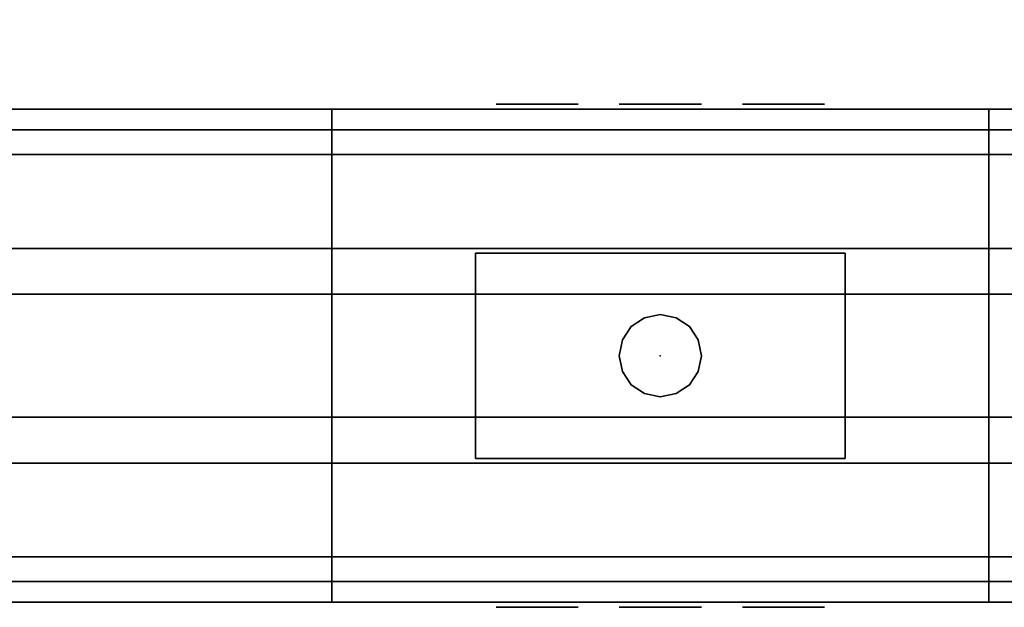
# Model space of a CAD drawing. Units: inches. Extents: x 0 to 149, y 0 to 147.
# Drawn here: x 52 to 58, y 68 to 71 of the extents above; entities that cross this region are included whole.
import ezdxf

# ---------------------------------------------------------------- set-up
doc = ezdxf.new("R2010")
doc.units = ezdxf.units.IN
doc.header["$MEASUREMENT"] = 0
for name, color, linetype in [('A-FURN', 7, 'Continuous'), ('AFUEL-2D-TX', 5, 'Continuous'), ('AFUEL-3D', 252, 'Continuous'), ('AFUEL-3D-BLK', 250, 'Continuous'), ('AFUFU-2D-AC-AR-TX', 7, 'Continuous'), ('AFUFU-2D-RL-TX', 5, 'Continuous'), ('AFUFU-2D-SC-TX', 1, 'Continuous'), ('AFUFU-3D-CB', 5, 'Continuous'), ('AFUFU-3D-MN-AR', 6, 'Continuous'), ('AFUFU-3D-SC-FI', 3, 'Continuous'), ('AFUFU-3D-SC-FO', 3, 'Continuous'), ('AFUFU-3D-SC-FR', 3, 'Continuous')]:
    doc.layers.add(name, color=color, linetype=linetype)
doc.styles.get("Standard").update_dxf_attribs({"font": 'arial.ttf'})

# ---------------------------------------------------------------- blocks, each defined once
blk = doc.blocks.new('3_YCB72')
at = {"layer": 'AFUFU-2D-RL-TX', "flags": 1}
for tag, height in [('CAPTG', 2.5), ('CAPPN', 0.001), ('CAPMG', 0.001), ('CAPMC', 0.001), ('CAPQT', 0.001), ('CAPDH', 0.001), ('CAPGC', 0.001)]:
    blk.add_attdef(tag, (0, 0), '', height=height, dxfattribs=at)
at = {"layer": 'AFUFU-3D-CB'}
mesh = blk.add_polyface(dxfattribs=at)
corners = [(0, 1.525, -1.65), (72, 1.525, -1.65), (72, 1.525, -1.9), (0, 1.525, -1.9), (0, 4.25, -3.125), (72, 4.25, -3.125), (72, 1.25, -3.125), (0, 1.25, -3.125), (72, 1.25, -1.9), (0, 1.25, -1.9), (0, 4.25, -1.9), (72, 4.25, -1.9), (0, 1.25, -1.65), (72, 1.25, -1.65), (72, 1.25), (0, 1.25), (72, 1.375), (0, 1.375), (72, 1.375, -0.25), (0, 1.375, -0.25), (72, 2.375, -0.25), (0, 2.375, -0.25), (72, 2.375, -1), (0, 2.375, -1), (72, 3.125, -1), (0, 3.125, -1), (72, 3.125, -0.25), (0, 3.125, -0.25), (72, 4.125, -0.25), (0, 4.125, -0.25), (72, 4.125), (0, 4.125), (72, 4.25), (0, 4.25), (72, 4.25, -1.65), (0, 4.25, -1.65), (0, 3.975, -1.65), (72, 3.975, -1.65), (72, 3.975, -1.9), (0, 3.975, -1.9)]
mesh.append_faces([[corners[k] for k in face] for face in [(0, 1, 2, 3), (7, 6, 5, 4), (9, 8, 6, 7), (4, 5, 11, 10), (2, 8, 9, 3), (15, 14, 13, 12), (17, 16, 14, 15), (19, 18, 16, 17), (21, 20, 18, 19), (23, 22, 20, 21), (25, 24, 22, 23), (27, 26, 24, 25), (29, 28, 26, 27), (31, 30, 28, 29), (33, 32, 30, 31), (35, 34, 32, 33), (0, 12, 13, 1), (39, 38, 37, 36), (11, 38, 39, 10), (35, 36, 37, 34)]])
blk = doc.blocks.new('3_YR1CMB')
at = {"layer": 'AFUEL-3D'}
blk.add_point((0, 0), dxfattribs=at)
at = {"layer": 'AFUEL-2D-TX', "flags": 1}
for tag, height in [('CAPTG', 2.5), ('CAPPN', 0.001), ('CAPMG', 0.001), ('CAPMC', 0.001), ('CAPQT', 0.001), ('CAPDH', 0.001), ('CAPGC', 0.001)]:
    blk.add_attdef(tag, (0, 0), '', height=height, dxfattribs=at)
at = {"layer": 'AFUEL-3D'}
mesh = blk.add_polyface(dxfattribs=at)
corners = [(-2, 1.5, -6.75), (-2, -1.5, -6.75), (-2, -1.5, -4.5), (-2, 1.5, -4.5), (2, 1.5, -6.75), (2, 1.5, -4.5), (2, -1.5, -4.5), (2, -1.5, -6.75), (-1.33, 1.5, -6.305), (-1.33, 1.5, -4.945), (1.33, 1.5, -4.945), (1.33, 1.5, -6.305), (1.33, -1.5, -6.305), (1.33, -1.5, -4.945), (-1.33, -1.5, -4.945), (-1.33, -1.5, -6.305)]
mesh.append_faces([[corners[k] for k in face] for face in [(0, 1, 2, 3), (4, 5, 6, 7), (3, 2, 6, 5), (4, 7, 1, 0)]])
mesh.append_faces([[corners[k] for k in face] for face in [(8, 0, 3, 9), (9, 3, 5, 10), (10, 5, 4, 11), (11, 4, 0, 8), (12, 7, 6, 13), (13, 6, 2, 14), (14, 2, 1, 15), (15, 1, 7, 12)]], dxfattribs={"vtx0": -1, "vtx2": -1})
mesh = blk.add_polyface(dxfattribs=at)
corners = [(1.125, 0.625, -3.125), (1.125, -0.625, -3.125), (-1.125, -0.625, -3.125), (-1.125, 0.625, -3.125), (1.125, 0.625, -3), (1.125, -0.625, -3), (-1.125, -0.625, -3), (-1.125, 0.625, -3)]
mesh.append_faces([[corners[k] for k in face] for face in [(0, 1, 2, 3), (7, 6, 5, 4), (3, 7, 4, 0), (0, 4, 5, 1), (6, 2, 1, 5), (6, 7, 3, 2)]])
mesh = blk.add_polyface(dxfattribs=at)
corners = [(-0.1768, 0.1768, -4.5), (-0.1768, 0.1768, -3.125), (-0.0957, 0.231, -3.125), (-0.0957, 0.231, -4.5), (0, 0.25, -4.5), (0, 0.25, -3.125), (0.0957, 0.231, -3.125), (0.0957, 0.231, -4.5), (0.1768, 0.1768, -4.5), (0.1768, 0.1768, -3.125), (0.231, 0.0957, -3.125), (0.231, 0.0957, -4.5), (0.25, 0, -4.5), (0.25, 0, -3.125), (0.231, -0.0957, -3.125), (0.231, -0.0957, -4.5), (0.1768, -0.1768, -4.5), (0.1768, -0.1768, -3.125), (0.0957, -0.231, -3.125), (0.0957, -0.231, -4.5), (0, -0.25, -4.5), (0, -0.25, -3.125), (-0.0957, -0.231, -3.125), (-0.0957, -0.231, -4.5), (-0.1768, -0.1768, -4.5), (-0.1768, -0.1768, -3.125), (-0.231, -0.0957, -3.125), (-0.231, -0.0957, -4.5), (-0.25, 0, -3.125), (-0.25, 0, -4.5), (-0.231, 0.0957, -3.125), (-0.231, 0.0957, -4.5)]
mesh.append_faces([[corners[k] for k in face] for face in [(0, 1, 2, 3), (4, 5, 6, 7), (8, 9, 10, 11), (12, 13, 14, 15), (16, 17, 18, 19), (20, 21, 22, 23), (24, 25, 26, 27), (27, 26, 28, 29), (23, 22, 25, 24), (19, 18, 21, 20), (15, 14, 17, 16), (11, 10, 13, 12), (7, 6, 9, 8), (3, 2, 5, 4), (29, 28, 30, 31), (31, 30, 1, 0)]])
at = {"layer": 'AFUEL-3D-BLK'}
mesh = blk.add_polyface(dxfattribs=at)
corners = [(-1, 1.5312, -5.7075), (-1, 1.5312, -6.2075), (-0.5, 1.5312, -6.2075), (-0.5, 1.5312, -5.7075)]
mesh.append_faces([[corners[k] for k in face] for face in [(0, 1, 2, 3)]])
mesh = blk.add_polyface(dxfattribs=at)
corners = [(-1, 1.5312, -5.2075), (-1, 1.5312, -5.3325), (-0.5, 1.5312, -5.3325), (-0.5, 1.5312, -5.2075)]
mesh.append_faces([[corners[k] for k in face] for face in [(0, 1, 2, 3)]])
mesh = blk.add_polyface(dxfattribs=at)
corners = [(-0.8125, 1.5312, -5.5825), (-0.8125, 1.5312, -5.7075), (-0.6875, 1.5312, -5.7075), (-0.6875, 1.5312, -5.5825)]
mesh.append_faces([[corners[k] for k in face] for face in [(0, 1, 2, 3)]])
mesh = blk.add_polyface(dxfattribs=at)
corners = [(-0.25, 1.5312, -5.7075), (-0.25, 1.5312, -6.2075), (0.25, 1.5312, -6.2075), (0.25, 1.5312, -5.7075)]
mesh.append_faces([[corners[k] for k in face] for face in [(0, 1, 2, 3)]])
mesh = blk.add_polyface(dxfattribs=at)
corners = [(-0.25, 1.5312, -5.2075), (-0.25, 1.5312, -5.3325), (0.25, 1.5312, -5.3325), (0.25, 1.5312, -5.2075)]
mesh.append_faces([[corners[k] for k in face] for face in [(0, 1, 2, 3)]])
mesh = blk.add_polyface(dxfattribs=at)
corners = [(-0.0625, 1.5312, -5.5825), (-0.0625, 1.5312, -5.7075), (0.0625, 1.5312, -5.7075), (0.0625, 1.5312, -5.5825)]
mesh.append_faces([[corners[k] for k in face] for face in [(0, 1, 2, 3)]])
mesh = blk.add_polyface(dxfattribs=at)
corners = [(0.5, 1.5312, -5.7075), (0.5, 1.5312, -6.2075), (1, 1.5312, -6.2075), (1, 1.5312, -5.7075)]
mesh.append_faces([[corners[k] for k in face] for face in [(0, 1, 2, 3)]])
mesh = blk.add_polyface(dxfattribs=at)
corners = [(0.5, 1.5312, -5.2075), (0.5, 1.5312, -5.3325), (1, 1.5312, -5.3325), (1, 1.5312, -5.2075)]
mesh.append_faces([[corners[k] for k in face] for face in [(0, 1, 2, 3)]])
mesh = blk.add_polyface(dxfattribs=at)
corners = [(0.6875, 1.5312, -5.5825), (0.6875, 1.5312, -5.7075), (0.8125, 1.5312, -5.7075), (0.8125, 1.5312, -5.5825)]
mesh.append_faces([[corners[k] for k in face] for face in [(0, 1, 2, 3)]])
mesh = blk.add_polyface(dxfattribs=at)
corners = [(-0.5, -1.5313, -5.7075), (-0.5, -1.5313, -6.2075), (-1, -1.5313, -6.2075), (-1, -1.5313, -5.7075)]
mesh.append_faces([[corners[k] for k in face] for face in [(0, 1, 2, 3)]])
mesh = blk.add_polyface(dxfattribs=at)
corners = [(-0.5, -1.5313, -5.2075), (-0.5, -1.5313, -5.3325), (-1, -1.5313, -5.3325), (-1, -1.5313, -5.2075)]
mesh.append_faces([[corners[k] for k in face] for face in [(0, 1, 2, 3)]])
mesh = blk.add_polyface(dxfattribs=at)
corners = [(-0.6875, -1.5313, -5.5825), (-0.6875, -1.5313, -5.7075), (-0.8125, -1.5313, -5.7075), (-0.8125, -1.5313, -5.5825)]
mesh.append_faces([[corners[k] for k in face] for face in [(0, 1, 2, 3)]])
mesh = blk.add_polyface(dxfattribs=at)
corners = [(0.25, -1.5313, -5.7075), (0.25, -1.5313, -6.2075), (-0.25, -1.5313, -6.2075), (-0.25, -1.5313, -5.7075)]
mesh.append_faces([[corners[k] for k in face] for face in [(0, 1, 2, 3)]])
mesh = blk.add_polyface(dxfattribs=at)
corners = [(0.25, -1.5313, -5.2075), (0.25, -1.5313, -5.3325), (-0.25, -1.5313, -5.3325), (-0.25, -1.5313, -5.2075)]
mesh.append_faces([[corners[k] for k in face] for face in [(0, 1, 2, 3)]])
mesh = blk.add_polyface(dxfattribs=at)
corners = [(0.0625, -1.5313, -5.5825), (0.0625, -1.5313, -5.7075), (-0.0625, -1.5313, -5.7075), (-0.0625, -1.5313, -5.5825)]
mesh.append_faces([[corners[k] for k in face] for face in [(0, 1, 2, 3)]])
mesh = blk.add_polyface(dxfattribs=at)
corners = [(1, -1.5313, -5.7075), (1, -1.5313, -6.2075), (0.5, -1.5313, -6.2075), (0.5, -1.5313, -5.7075)]
mesh.append_faces([[corners[k] for k in face] for face in [(0, 1, 2, 3)]])
mesh = blk.add_polyface(dxfattribs=at)
corners = [(1, -1.5313, -5.2075), (1, -1.5313, -5.3325), (0.5, -1.5313, -5.3325), (0.5, -1.5313, -5.2075)]
mesh.append_faces([[corners[k] for k in face] for face in [(0, 1, 2, 3)]])
mesh = blk.add_polyface(dxfattribs=at)
corners = [(0.8125, -1.5313, -5.5825), (0.8125, -1.5313, -5.7075), (0.6875, -1.5313, -5.7075), (0.6875, -1.5313, -5.5825)]
mesh.append_faces([[corners[k] for k in face] for face in [(0, 1, 2, 3)]])
blk = doc.blocks.new('3_YPSC1472FRR')
at = {"layer": 'AFUFU-2D-SC-TX', "flags": 1}
for tag, height in [('CAPTG', 2.5), ('CAPPN', 0.001), ('CAPMG', 0.001), ('CAPMC', 0.001), ('CAPQT', 0.001), ('CAPDH', 0.001), ('CAPGC', 0.001)]:
    blk.add_attdef(tag, (0, 0), '', height=height, dxfattribs=at)
at = {"layer": 'AFUFU-3D-SC-FI'}
mesh = blk.add_polyface(dxfattribs=at)
corners = [(-1.875, -0.653125), (-1.875, 0.653125), (69.875, 0.653125), (69.875, -0.653125), (69.875, -0.653125, 13.375), (-1.875, -0.653125, 13.375)]
mesh.append_faces([[corners[k] for k in face] for face in [(0, 1, 2, 3), (0, 3, 4, 5)]])
at = {"layer": 'AFUFU-3D-SC-FO'}
mesh = blk.add_polyface(dxfattribs=at)
corners = [(-1.875, 0.653125, 13.375), (69.875, 0.653125, 13.375), (69.875, 0.653125), (-1.875, 0.653125)]
mesh.append_faces([[corners[k] for k in face] for face in [(0, 1, 2, 3)]])
at = {"layer": 'AFUFU-3D-SC-FR'}
mesh = blk.add_polyface(dxfattribs=at)
corners = [(70, -0.653125), (70, 0.653125), (70, 0.653125, 13.5), (70, -0.653125, 13.5), (-2, -0.653125), (-2, -0.653125, 13.5), (-2, 0.653125, 13.5), (-2, 0.653125), (69.875, -0.653125), (69.875, 0.653125), (69.875, 0.653125, 13.375), (69.875, -0.653125, 13.375), (-1.875, -0.653125), (-1.875, -0.653125, 13.375), (-1.875, 0.653125, 13.375), (-1.875, 0.653125)]
mesh.append_faces([[corners[k] for k in face] for face in [(0, 1, 2, 3), (4, 5, 6, 7), (3, 2, 6, 5), (11, 10, 9, 8), (15, 14, 13, 12), (13, 14, 10, 11), (4, 7, 15, 12), (8, 9, 1, 0)]])
mesh.append_faces([[corners[k] for k in face] for face in [(3, 11, 8, 0), (6, 14, 15, 7)]], dxfattribs={"vtx0": -1})
mesh.append_faces([[corners[k] for k in face] for face in [(5, 13, 11, 3), (2, 10, 14, 6)]], dxfattribs={"vtx0": -1, "vtx2": -1})
mesh.append_faces([[corners[k] for k in face] for face in [(4, 12, 13, 5), (1, 9, 10, 2)]], dxfattribs={"vtx2": -1})
blk = doc.blocks.new('3_SAPMADANTSIDEK')
at = {"layer": 'AFUFU-2D-AC-AR-TX', "flags": 1}
for tag, height in [('CAPTG', 2.5), ('CAPPN', 0.001), ('CAPMG', 0.001), ('CAPMC', 0.001), ('CAPQT', 0.001), ('CAPDH', 0.001), ('CAPGC', 0.001)]:
    blk.add_attdef(tag, (0, 0), '', height=height, dxfattribs=at)
at = {"layer": 'AFUFU-3D-MN-AR'}
mesh = blk.add_polyface(dxfattribs=at)
corners = [(-1.9759, -0.8263, 13.661), (-1.9759, -0.8263, 13.497), (-9.9688, -2.6489, 13.497), (-9.9688, -2.6489, 13.661), (-7.3525, -2.7268, 13.497), (-7.3525, -2.7268, 11.8915), (-3.653, -1.2087, 12.3579), (-3.653, -1.2087, 13.497), (-8.8443, -2.3925, 11.723), (-8.8443, -2.3925, 11.4771), (-3.8199, -1.2467, 10.8801), (-2.5814, -1.212, 10.7379), (-2.4616, -1.0724, 10.7214), (-10.2438, -2.7883, 11.646), (-10.3116, -2.8673, 11.6556), (-10.1619, -2.724, 11.635), (-2.317, -0.9589, 10.7026), (-2.153, -0.8758, 10.6822), (-10.0691, -2.6769, 11.6231), (-9.9688, -2.6489, 11.6108), (-1.9759, -0.8263, 10.661), (-10.2438, -2.7883, 13.661), (-10.3116, -2.8673, 13.661), (-2.5814, -1.212, 13.661), (-2.4616, -1.0724, 13.661), (-2.317, -0.9589, 13.661), (-10.1619, -2.724, 13.661), (-10.0691, -2.6769, 13.661), (-2.153, -0.8758, 13.661), (-10.3116, -2.8673, 13.497), (-2.5814, -1.212, 13.497), (-2.6716, -1.3722, 13.497), (-10.3626, -2.958, 13.497), (-10.2438, -2.7883, 13.497), (-2.4616, -1.0724, 13.497), (-10.1619, -2.724, 13.497), (-2.317, -0.9589, 13.497), (-10.0691, -2.6769, 13.497), (-2.153, -0.8758, 13.497), (-9.7844, -3.6948, 13.497), (-1.6501, -2.6737, 13.497), (-1.6501, -2.6737, 13.661), (-9.7844, -3.6948, 13.661), (-3.3568, -2.888, 13.497), (-3.3568, -2.888, 12.3579), (-8.64, -3.5511, 11.723), (-3.5267, -2.9093, 10.8801), (-8.64, -3.5511, 11.4771), (-2.6041, -2.254, 10.7615), (-10.3244, -3.4571, 11.6693), (-10.2602, -3.539, 11.6635), (-2.4906, -2.3986, 10.7515), (-10.1812, -3.6068, 11.6556), (-2.351, -2.5184, 10.7379), (-10.0905, -3.6579, 11.646), (-2.1908, -2.6086, 10.7214), (-9.9915, -3.6902, 11.635), (-2.016, -2.6658, 10.7026), (-9.8882, -3.7027, 11.6231), (-1.8335, -2.6878, 10.6822), (-9.7844, -3.6948, 11.6108), (-1.6501, -2.6737, 10.661), (-2.6041, -2.254, 13.661), (-10.3244, -3.4571, 13.661), (-10.2602, -3.539, 13.661), (-2.4906, -2.3986, 13.661), (-10.1812, -3.6068, 13.661), (-2.351, -2.5184, 13.661), (-10.0905, -3.6579, 13.661), (-2.1908, -2.6086, 13.661), (-9.9915, -3.6902, 13.661), (-2.016, -2.6658, 13.661), (-9.8882, -3.7027, 13.661), (-1.8335, -2.6878, 13.661), (-10.2602, -3.539, 13.497), (-10.3244, -3.4571, 13.497), (-2.6041, -2.254, 13.497), (-2.4906, -2.3986, 13.497), (-2.351, -2.5184, 13.497), (-10.1812, -3.6068, 13.497), (-10.0905, -3.6579, 13.497), (-2.1908, -2.6086, 13.497), (-2.016, -2.6658, 13.497), (-9.9915, -3.6902, 13.497), (-9.8882, -3.7027, 13.497), (-1.8335, -2.6878, 13.497)]
mesh.append_faces([[corners[k] for k in face] for face in [(0, 1, 2, 3), (4, 5, 6, 7), (39, 40, 41, 42), (4, 43, 44, 5)]])
mesh.append_faces([[corners[k] for k in face] for face in [(8, 9, 10, 6), (29, 30, 31, 32), (30, 29, 33, 34), (35, 36, 34, 33), (36, 35, 37, 38), (48, 49, 50, 51), (52, 53, 51, 50), (53, 52, 54, 55), (56, 57, 55, 54), (57, 56, 58, 59), (62, 63, 64, 65), (66, 67, 65, 64), (67, 66, 68, 69), (70, 71, 69, 68), (71, 70, 72, 73)]], dxfattribs={"vtx0": -1, "vtx2": -1})
mesh.append_faces([[corners[k] for k in face] for face in [(19, 18, 17, 20)]], dxfattribs={"vtx1": -1})
mesh.append_faces([[corners[k] for k in face] for face in [(11, 12, 13, 14), (15, 13, 12, 16), (16, 17, 18, 15), (21, 22, 23, 24), (24, 25, 26, 21), (27, 26, 25, 28), (45, 44, 46, 47), (74, 75, 76, 77), (77, 78, 79, 74), (80, 79, 78, 81), (81, 82, 83, 80), (84, 83, 82, 85)]], dxfattribs={"vtx1": -1, "vtx3": -1})
mesh.append_faces([[corners[k] for k in face] for face in [(2, 1, 38, 37), (60, 61, 59, 58), (42, 41, 73, 72)]], dxfattribs={"vtx2": -1})
mesh.append_faces([[corners[k] for k in face] for face in [(28, 0, 3, 27), (85, 40, 39, 84)]], dxfattribs={"vtx3": -1})
mesh = blk.add_polyface(dxfattribs=at)
corners = [(-9.5401, -3.1125, 12.122), (-9.5581, -3.048, 12.122), (-9.5581, -3.048, 11.723), (-9.5401, -3.1125, 11.723), (-9.5884, -2.9882, 12.122), (-9.5884, -2.9882, 11.723), (-9.6298, -2.9355, 12.122), (-9.6298, -2.9355, 11.723), (-9.739, -2.8591, 11.723), (-9.8027, -2.8382, 11.723), (-9.8692, -2.8302, 11.723), (-8.8443, -2.3925, 11.723), (-9.6806, -2.8919, 11.723), (-8.7421, -2.9718, 11.723), (-9.9688, -2.6489, 11.723), (-9.9688, -2.6489, 11.6108), (-8.8443, -2.3925, 11.4771), (-7.3525, -2.7268, 11.8915), (-3.653, -1.2087, 12.3579), (-10.4075, -3.1602, 11.6729), (-10.3995, -3.264, 11.6742), (-2.7367, -1.9129, 10.7698), (-2.7508, -1.7295, 10.7677), (-10.395, -3.0569, 11.6693), (-2.7288, -1.547, 10.7615), (-2.6716, -1.3722, 10.7515), (-10.3626, -2.958, 11.6635), (-10.3116, -2.8673, 11.6556), (-2.5814, -1.212, 10.7379), (-2.7367, -1.9129, 13.661), (-2.7508, -1.7295, 13.661), (-10.4075, -3.1602, 13.661), (-10.3995, -3.264, 13.661), (-2.7288, -1.547, 13.661), (-10.395, -3.0569, 13.661), (-10.3626, -2.958, 13.661), (-2.6716, -1.3722, 13.661), (-2.5814, -1.212, 13.661), (-10.3116, -2.8673, 13.661), (-10.4075, -3.1602, 13.497), (-2.7508, -1.7295, 13.497), (-2.7367, -1.9129, 13.497), (-10.3995, -3.264, 13.497), (-10.395, -3.0569, 13.497), (-2.7288, -1.547, 13.497), (-10.3626, -2.958, 13.497), (-2.6716, -1.3722, 13.497), (-9.535, -3.1793, 11.723), (-9.535, -3.1793, 12.122), (-9.543, -3.2458, 11.723), (-9.543, -3.2458, 12.122), (-9.5638, -3.3095, 11.723), (-9.5638, -3.3095, 12.122), (-9.5967, -3.3678, 11.723), (-9.5967, -3.3678, 12.122), (-8.64, -3.5511, 11.723), (-9.7844, -3.6948, 11.723), (-8.64, -3.5511, 11.4771), (-9.7844, -3.6948, 11.6108), (-3.3568, -2.888, 12.3579), (-10.3715, -3.3643, 11.6729), (-2.6872, -2.09, 10.7677), (-10.3244, -3.4571, 11.6693), (-2.6041, -2.254, 10.7615), (-10.3715, -3.3643, 13.661), (-2.6872, -2.09, 13.661), (-10.3244, -3.4571, 13.661), (-2.6041, -2.254, 13.661), (-2.6872, -2.09, 13.497), (-10.3715, -3.3643, 13.497), (-2.6041, -2.254, 13.497), (-10.3244, -3.4571, 13.497), (-9.6403, -3.4187, 11.723), (-9.7528, -3.4903, 11.723), (-9.693, -3.46, 11.723), (-9.8173, -3.5084, 11.723)]
mesh.append_faces([[corners[k] for k in face] for face in [(0, 1, 2, 3), (1, 4, 5, 2), (4, 6, 7, 5), (0, 3, 47, 48), (48, 47, 49, 50), (50, 49, 51, 52), (52, 51, 53, 54)]])
mesh.append_faces([[corners[k] for k in face] for face in [(17, 13, 11, 18)]], dxfattribs={"vtx0": -1})
mesh.append_faces([[corners[k] for k in face] for face in [(39, 40, 41, 42), (43, 44, 40, 39), (44, 43, 45, 46), (55, 47, 3, 13), (60, 61, 21, 20), (62, 63, 61, 60), (64, 65, 29, 32), (66, 67, 65, 64)]], dxfattribs={"vtx0": -1, "vtx2": -1})
mesh.append_faces([[corners[k] for k in face] for face in [(55, 72, 53, 51)]], dxfattribs={"vtx0": -1, "vtx3": -1})
mesh.append_faces([[corners[k] for k in face] for face in [(56, 55, 57, 58)]], dxfattribs={"vtx1": -1})
mesh.append_faces([[corners[k] for k in face] for face in [(11, 13, 3, 2), (19, 20, 21, 22), (23, 19, 22, 24), (24, 25, 26, 23), (27, 26, 25, 28), (29, 30, 31, 32), (30, 33, 34, 31), (35, 34, 33, 36), (36, 37, 38, 35), (41, 68, 69, 42), (68, 70, 71, 69), (55, 56, 75, 73)]], dxfattribs={"vtx1": -1, "vtx3": -1})
mesh.append_faces([[corners[k] for k in face] for face in [(14, 15, 16, 11)]], dxfattribs={"vtx2": -1})
mesh.append_faces([[corners[k] for k in face] for face in [(8, 9, 10, 11), (7, 12, 8, 11), (2, 5, 7, 11), (51, 49, 47, 55), (73, 74, 72, 55)]], dxfattribs={"vtx2": -1, "vtx3": -1})
mesh.append_faces([[corners[k] for k in face] for face in [(17, 59, 55, 13)]], dxfattribs={"vtx3": -1})

msp = doc.modelspace()

# ---------------------------------------------------------------- block references
at = {"layer": 'A-FURN', "rotation": 180}
msp.add_blockref('3_SAPMADANTSIDEK', (44.375, 69.8669, 28.5), dxfattribs=at)
at = {"layer": 'A-FURN'}
for name, p in [('3_YCB72', (2.375, 66.375, 28.5)), ('3_YR1CMB', (56.375, 69.125, 28.5)), ('3_YPSC1472FRR', (4.375, 69.125, 28.5))]:
    msp.add_blockref(name, p, dxfattribs=at)

doc.saveas('drawing.dxf')
